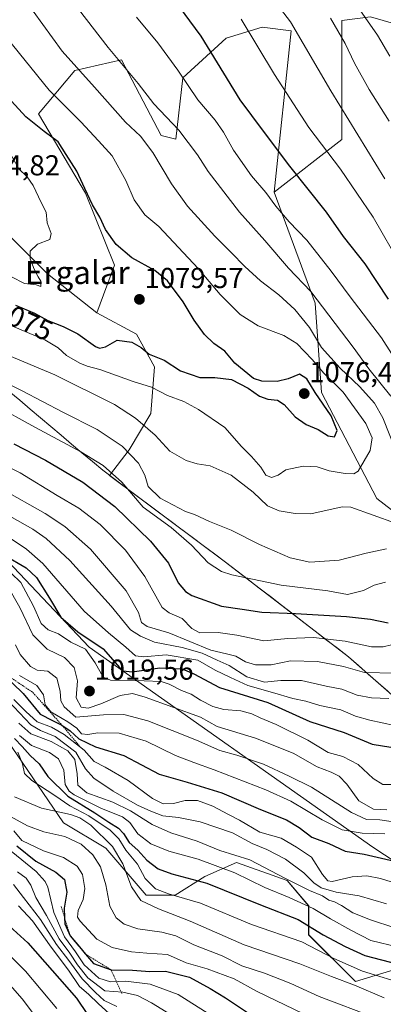
# Model space of a CAD drawing. Units: metres. Extents: x 596889 to 600322, y 4752249 to 4754612.
# Drawn here: x 597131 to 597258, y 4753153 to 4753495 of the extents above; entities that cross this region are included whole.
import ezdxf
from ezdxf.enums import TextEntityAlignment as Align

# ---------------------------------------------------------------- set-up
doc = ezdxf.new("R2010")
doc.units = ezdxf.units.M
doc.header["$MEASUREMENT"] = 0
doc.linetypes.add('TRAZOS', pattern=[0.75, 0.5, -0.25])
for name, color, linetype, lineweight in [('Arbolado forestal CxS', 92, 'Continuous', 0), ('Carátula', 7, 'Continuous', 5), ('Curva de nivel maestra', 36, 'Continuous', 30), ('Curva de nivel normal', 36, 'Continuous', 0), ('Entidad de ámbito territorial', 19, 'Continuous', 0), ('Entidad de ámbito territorial CxS', 92, 'Continuous', 0), ('Escarpado lineal', 39, 'TRAZOS', 0), ('Municipio', 9, 'Continuous', 13), ('Municipio CxS', 142, 'Continuous', 0), ('Pastizal CxS', 92, 'Continuous', 0), ('Punto de cota en terreno', 7, 'Continuous', 0), ('Roquedo CxS', 135, 'Continuous', 0), ('Rótulo de curva de nivel directora', 19, 'Continuous', 0), ('Rótulo de punto de cota en terreno', 19, 'Continuous', 0), ('Texto cartográfico', 19, 'Continuous', 0)]:
    doc.layers.add(name, color=color, linetype=linetype, lineweight=lineweight)
doc.styles.add('Arial', font='txt', dxfattribs={"height": 0.2})

# ---------------------------------------------------------------- blocks, each defined once
blk = doc.blocks.new('*U151')
at = {"layer": 'Arbolado forestal CxS', "color": 92, "linetype": 'Continuous', "lineweight": 0}
blk.add_polyline3d([(597487.5295, 4753127.2759, 1004.5274), (597444.3435, 4753162.4697, 1006.1479), (597428.0975, 4753175.7091, 1005.4705), (597393.3751, 4753208.0759, 1014.8135), (597375.4427, 4753252.1635, 1023.0448), (597330.0683, 4753289.2757, 1035.6845), (597307.1805, 4753292.2587, 1038.4339), (597282.9887, 4753307.1697, 1053.2808), (597255.3921, 4753328.4945, 1065.9892), (597236.1309, 4753365.3783, 1073.9933), (597233.9923, 4753396.5031, 1060.7851), (597219.7301, 4753435.1509, 1054.0651), (597243.1825, 4753453.4397, 1042.6401), (597243.1831, 4753482.2893, 1036.024), (597243.1835, 4753494.8333, 1033.6134), (597253.2185, 4753496.0871, 1029.312), (597261.9993, 4753493.5783, 1026.4671), (597267.0175, 4753499.8501, 1022.363)], dxfattribs=at)
blk = doc.blocks.new('*U154')
at = {"layer": 'Arbolado forestal CxS', "color": 92, "linetype": 'Continuous', "lineweight": 0}
blk.add_polyline3d([(597125.0609, 4753247.0503, 970.8113), (597146.3877, 4753215.6895, 960.9208), (597161.2103, 4753206.8983, 963.3531), (597175.2399, 4753190.5991, 965.5895), (597185.2771, 4753190.5991, 967.7036), (597195.5375, 4753197.0903, 974.294), (597206.6035, 4753201.8903, 980.9772), (597224.1673, 4753195.6171, 982.5953), (597231.6943, 4753186.8359, 978.2431), (597231.6941, 4753176.8001, 970.6628), (597248.0021, 4753160.4919, 964.3498), (597264.3111, 4753165.5099, 971.9227)], dxfattribs=at)
blk = doc.blocks.new('*U227')
at = {"layer": 'Curva de nivel maestra', "color": 36, "linetype": 'Continuous', "lineweight": 30}
blk.add_polyline3d([(597125.05, 4753267.94, 1000), (597132.4, 4753260.74, 1000), (597138.28, 4753253.56, 1000), (597142.58, 4753251.3, 1000), (597145.91, 4753249.69, 1000), (597148.72, 4753247.72, 1000), (597151.83, 4753244.99, 1000), (597157.52, 4753242.12, 1000), (597167.43, 4753239.17, 1000), (597179.74, 4753232.67, 1000), (597189.46, 4753229.86, 1000), (597201.5, 4753226.18, 1000), (597214.96, 4753220.32, 1000), (597223.99, 4753216.76, 1000), (597228.44, 4753214.09, 1000), (597232.82, 4753210.69, 1000), (597238.7, 4753208.58, 1000), (597244.41, 4753205.91, 1000), (597250.94, 4753204.86, 1000), (597264.55, 4753201.75, 1000)], dxfattribs=at)
blk = doc.blocks.new('*U234')
at = {"layer": 'Curva de nivel maestra', "color": 36, "linetype": 'Continuous', "lineweight": 30}
blk.add_polyline3d([(597125.87, 4753308.86, 1025), (597133.43, 4753304.46, 1025), (597137.05, 4753301.08, 1025), (597141.55, 4753293.92, 1025), (597145.56, 4753287.26, 1025), (597151.46, 4753282.16, 1025), (597160.25, 4753276.28, 1025), (597166.08, 4753269.67, 1025), (597167.24, 4753268.57, 1025), (597170.35, 4753268.27, 1025), (597179.89, 4753269.63, 1025), (597187.7, 4753269.31, 1025), (597191.75, 4753267.61, 1025), (597200.7, 4753262.84, 1025), (597217.53, 4753257.59, 1025), (597232.14, 4753251.02, 1025), (597244.02, 4753247.15, 1025), (597253.77, 4753243.15, 1025), (597266.01, 4753241.08, 1025)], dxfattribs=at)
blk = doc.blocks.new('*U237')
at = {"layer": 'Curva de nivel maestra', "color": 36, "linetype": 'Continuous', "lineweight": 30}
for points in [[(597162.97, 4753164.62, 950), (597170.38, 4753164.48, 950), (597176.44, 4753164.04, 950), (597181.9, 4753164.14, 950), (597190.31, 4753162.01, 950), (597197.4, 4753158.1, 950), (597202.8, 4753154.84, 950), (597211.76, 4753148.77, 950)], [(597130.2, 4753207.72, 950), (597136.79, 4753202.44, 950), (597143.75, 4753198.56, 950), (597146.79, 4753195.97, 950), (597147.65, 4753191.65, 950), (597146.63, 4753185.99, 950), (597146.7812, 4753182.8491, 950), (597146.89, 4753180.59, 950), (597148.77, 4753176.47, 950), (597151.95, 4753172.54, 950), (597154.0806, 4753170.0493, 950), (597156.86, 4753166.8, 950), (597162.97, 4753164.62, 950)]]:
    blk.add_polyline3d(points, dxfattribs=at)
blk = doc.blocks.new('5PATER')
at = {"layer": 'Carátula', "linetype": 'Continuous', "lineweight": 5}
h = blk.add_hatch(color=250, dxfattribs=at)
edge = h.paths.add_edge_path()
edge.add_ellipse((0, 0.01), major_axis=(-1.33, -1.34), ratio=0.999422, start_angle=0, end_angle=360)

msp = doc.modelspace()

# ---------------------------------------------------------------- linework, layer by layer
at = {"layer": 'Arbolado forestal CxS', "color": 92, "linetype": 'Continuous', "lineweight": 0}
for points in [[(597267.02, 4753499.85, 1022.36), (597262, 4753493.58, 1026.47), (597253.22, 4753496.09, 1029.31), (597243.18, 4753494.83, 1033.61), (597243.18, 4753482.29, 1036.02), (597243.18, 4753453.44, 1042.64), (597219.73, 4753435.15, 1054.07)], [(597279.66, 4753243.51, 1022.86), (597245.58, 4753273.42, 1040.82), (597202.81, 4753306.37, 1055.39), (597162.38, 4753336.58, 1053.29), (597169.32, 4753345.51, 1059.89), (597176.85, 4753358.06, 1066.62), (597178.1, 4753374.36, 1072.1), (597171.83, 4753385.65, 1075.62), (597158.03, 4753393.18, 1076.61), (597164.14, 4753409.69, 1076.7), (597154.1, 4753434.77, 1074.96), (597137.79, 4753462.37, 1074.01), (597150.34, 4753477.42, 1065.77), (597166.65, 4753481.18, 1059.8), (597180.44, 4753454.84, 1062.56), (597185.46, 4753453.59, 1061.22), (597187.97, 4753474.91, 1054.95), (597203.02, 4753488.71, 1047.77), (597215.57, 4753492.47, 1043.63), (597225.6, 4753491.22, 1040.65), (597219.73, 4753435.15, 1054.07), (597233.99, 4753396.5, 1060.79), (597236.13, 4753365.38, 1073.99), (597255.39, 4753328.49, 1065.99), (597282.99, 4753307.17, 1053.28)], [(597219.73, 4753435.15, 1054.07), (597225.6, 4753491.22, 1040.65), (597215.57, 4753492.47, 1043.63), (597203.02, 4753488.71, 1047.77), (597187.97, 4753474.91, 1054.95), (597185.46, 4753453.59, 1061.22), (597180.44, 4753454.84, 1062.56), (597166.65, 4753481.18, 1059.8), (597150.34, 4753477.42, 1065.77), (597137.79, 4753462.37, 1074.01), (597154.1, 4753434.77, 1074.96), (597164.14, 4753409.69, 1076.7), (597158.03, 4753393.18, 1076.61)], [(597219.73, 4753435.15, 1054.07), (597233.99, 4753396.5, 1060.79), (597236.13, 4753365.38, 1073.99), (597255.39, 4753328.49, 1065.99), (597282.99, 4753307.17, 1053.28), (597307.18, 4753292.26, 1038.43), (597330.07, 4753289.28, 1035.68), (597375.44, 4753252.16, 1023.04), (597393.38, 4753208.08, 1014.81), (597428.1, 4753175.71, 1005.47), (597444.34, 4753162.47, 1006.15)], [(597219.73, 4753435.15, 1054.07), (597233.99, 4753396.5, 1060.79), (597236.13, 4753365.38, 1073.99), (597255.39, 4753328.49, 1065.99), (597282.99, 4753307.17, 1053.28), (597307.18, 4753292.26, 1038.43), (597330.07, 4753289.28, 1035.68), (597375.44, 4753252.16, 1023.04), (597393.38, 4753208.08, 1014.81), (597428.1, 4753175.71, 1005.47), (597444.34, 4753162.47, 1006.15)], [(597158.03, 4753393.18, 1076.61), (597171.83, 4753385.65, 1075.62), (597178.1, 4753374.36, 1072.1), (597176.85, 4753358.06, 1066.62), (597169.32, 4753345.51, 1059.89), (597162.38, 4753336.58, 1053.29), (597202.81, 4753306.37, 1055.39), (597245.58, 4753273.42, 1040.82), (597279.66, 4753243.51, 1022.86), (597302.66, 4753225.4, 1012.73), (597321.91, 4753210.93, 1003.73), (597340.08, 4753201.91, 1000.43), (597361.72, 4753189.63, 997.57), (597412.22, 4753166.57, 999.09), (597428.84, 4753158.92, 1000.95), (597436.72, 4753155.23, 1002.52), (597439.92, 4753158.23, 1003.95), (597444.34, 4753162.47, 1006.15)], [(597264.31, 4753165.51, 971.92), (597248, 4753160.49, 964.35), (597231.69, 4753176.8, 970.66), (597231.69, 4753186.84, 978.24), (597224.17, 4753195.62, 982.6), (597206.6, 4753201.89, 980.98), (597195.54, 4753197.09, 974.29), (597185.28, 4753190.6, 967.7), (597175.24, 4753190.6, 965.59), (597161.21, 4753206.9, 963.35), (597146.39, 4753215.69, 960.92), (597125.06, 4753247.05, 970.81)]]:
    msp.add_polyline3d(points, dxfattribs=at)
at = {"layer": 'Curva de nivel maestra', "color": 36, "linetype": 'Continuous', "lineweight": 30}
for points in [[(597259.4, 4753397.88, 1050), (597251.35, 4753410.16, 1050), (597243.75, 4753419.65, 1050), (597237.86, 4753428.19, 1050), (597225.15, 4753444.18, 1050), (597215.95, 4753456.31, 1050), (597207.88, 4753467.25, 1050), (597194.3, 4753489.34, 1050), (597184.75, 4753502.36, 1050)], [(597129.74, 4753395.74, 1075), (597136.38, 4753393.04, 1075), (597140.96, 4753390.46, 1075), (597146.36, 4753388.42, 1075), (597151.37, 4753385.77, 1075), (597157.61, 4753381.38, 1075), (597159.01, 4753380.78, 1075), (597161.04, 4753381.3, 1075), (597165.07, 4753383.6, 1075), (597170.2, 4753382.88, 1075), (597173.39, 4753381.04, 1075), (597176.2, 4753378.7, 1075), (597181.39, 4753376.65, 1075), (597187.15, 4753372.98, 1075), (597193.88, 4753370.67, 1075), (597199.03, 4753370.63, 1075), (597204.82, 4753369.91, 1075), (597210.68, 4753366.94, 1075), (597214.54, 4753364.15, 1075), (597217.45, 4753363.04, 1075), (597220.84, 4753362.8, 1075), (597223.22, 4753361.24, 1075), (597226.98, 4753357, 1075), (597230.86, 4753354.34, 1075), (597234.97, 4753352.54, 1075), (597238.46, 4753350.35, 1075), (597240.62, 4753350.05, 1075), (597241.55, 4753352.16, 1075), (597239.5, 4753357.32, 1075), (597233.92, 4753365.44, 1075), (597231.1, 4753370.14, 1075), (597228.51, 4753371.81, 1075), (597224.51, 4753370.21, 1075), (597220.68, 4753369.2, 1075), (597215.43, 4753369.4, 1075), (597212.47, 4753370.24, 1075), (597206.07, 4753375.66, 1075), (597202.54, 4753379.78, 1075), (597198.74, 4753382.41, 1075), (597195.43, 4753385.63, 1075), (597191.89, 4753390.58, 1075), (597188.08, 4753396.94, 1075), (597182.56, 4753404.26, 1075), (597178.21, 4753407.83, 1075), (597170.21, 4753412.27, 1075), (597164.81, 4753416.85, 1075), (597161.1, 4753422.08, 1075), (597159.04, 4753426.4, 1075), (597156.56, 4753430.68, 1075), (597153.82, 4753436.42, 1075), (597151.09, 4753442.45, 1075), (597147.32, 4753448.22, 1075), (597144.6, 4753452.64, 1075), (597139.69, 4753456.21, 1075), (597133.29, 4753461.34, 1075), (597128.38, 4753466.79, 1075)], [(597129.19, 4753347.52, 1050), (597140.15, 4753341.84, 1050), (597153.2, 4753334.24, 1050), (597164.34, 4753325.71, 1050), (597176.7, 4753313.65, 1050), (597182.95, 4753306.05, 1050), (597186.27, 4753299.21, 1050), (597188.82, 4753296.14, 1050), (597191.05, 4753294.83, 1050), (597201.43, 4753291.13, 1050), (597208.6, 4753290.02, 1050), (597215.43, 4753289.04, 1050), (597227.11, 4753288.54, 1050), (597244.8, 4753287.5, 1050), (597253.19, 4753286.55, 1050), (597259.35, 4753285.32, 1050)], [(596906.72, 4753302.82, 925), (596932.1, 4753284.14, 925), (596955.58, 4753264.57, 925), (596970.26, 4753252.12, 925), (596984.51, 4753242.5, 925), (596989.8, 4753239.83, 925), (596995.07, 4753240.4, 925), (597009.94, 4753243.46, 925), (597017.5, 4753244.09, 925), (597026.44, 4753242.44, 925), (597041.18, 4753237.79, 925), (597056.42, 4753231.37, 925), (597062.57, 4753228.25, 925), (597067.74, 4753225.42, 925), (597077.15, 4753218.82, 925), (597087.42, 4753213.12, 925), (597094.51, 4753208.54, 925), (597106.08, 4753200.89, 925), (597114.13, 4753193.72, 925), (597121.2, 4753185.57, 925), (597134.06, 4753173.94, 925), (597151.01, 4753154.76, 925), (597158.86, 4753143.07, 925)], [(597129.35, 4753245.03, 975), (597132.05, 4753242.26, 975), (597134.89, 4753239.15, 975), (597138.01, 4753236.2, 975), (597141.05, 4753231.84, 975), (597147.91, 4753225.06, 975), (597157.37, 4753219.16, 975), (597162.22, 4753215.94, 975), (597165.6, 4753213.88, 975), (597167.34, 4753212.02, 975), (597169.24, 4753208.89, 975), (597172.34, 4753206.18, 975), (597175.37, 4753202.77, 975), (597179.32, 4753199.69, 975), (597184.06, 4753198.02, 975), (597196.33, 4753194.74, 975), (597214.93, 4753187.23, 975), (597228.06, 4753182.08, 975), (597236.78, 4753176.77, 975), (597244.4, 4753172.75, 975), (597251.23, 4753169.6, 975), (597262.81, 4753166.56, 975)]]:
    msp.add_polyline3d(points, dxfattribs=at)
at = {"layer": 'Curva de nivel normal', "color": 36, "linetype": 'Continuous', "lineweight": 0}
for points in [[(597260.26, 4753364.1, 1060), (597252.56, 4753373.69, 1060), (597247.17, 4753381.13, 1060), (597232.44, 4753400.54, 1060), (597224.7, 4753408.7, 1060), (597216.41, 4753418.31, 1060), (597207.61, 4753428.17, 1060), (597196.69, 4753442.28, 1060), (597193.06, 4753448.11, 1060), (597186.51, 4753456.61, 1060), (597177.86, 4753465.82, 1060), (597172.35, 4753472.89, 1060), (597162.02, 4753485.41, 1060), (597138.6, 4753515.81, 1060)], [(597258.21, 4753439.78, 1040), (597239.44, 4753470.3, 1040), (597225.4, 4753494.3, 1040), (597209.66, 4753515.03, 1040)], [(597262.11, 4753344.9, 1065), (597257.44, 4753356.65, 1065), (597254.61, 4753361.66, 1065), (597249.5, 4753367.41, 1065), (597242.7, 4753373.89, 1065), (597236.2, 4753381.11, 1065), (597231.98, 4753388.02, 1065), (597226.93, 4753394.3, 1065), (597221.36, 4753399.39, 1065), (597214.9, 4753404.27, 1065), (597209.52, 4753409.22, 1065), (597204.8, 4753414.17, 1065), (597199.07, 4753419.77, 1065), (597189.56, 4753430.26, 1065), (597183.97, 4753437.97, 1065), (597177.51, 4753448.87, 1065), (597173.16, 4753454.53, 1065), (597168.05, 4753459.42, 1065), (597157.26, 4753471.63, 1065), (597146.02, 4753484.12, 1065), (597132.56, 4753502.86, 1065)], [(596992.28, 4753501.26, 1080), (596998.52, 4753493.98, 1080), (597009.52, 4753485.67, 1080), (597021.24, 4753478.97, 1080), (597044.4, 4753467.08, 1080), (597056.13, 4753459.1, 1080), (597062.22, 4753454.72, 1080), (597069.38, 4753448.26, 1080), (597080.59, 4753434.37, 1080), (597090.19, 4753420.94, 1080), (597095.98, 4753415.17, 1080), (597103.21, 4753412.48, 1080), (597112.87, 4753410.47, 1080), (597122.1, 4753408.04, 1080), (597128.41, 4753405.61, 1080), (597132.86, 4753403.35, 1080), (597136.89, 4753402.83, 1080), (597138.54, 4753402.29, 1080)], [(597259.92, 4753482.4, 1030), (597255.6, 4753489.75, 1030), (597247.06, 4753502.1, 1030)], [(597138.54, 4753402.29, 1080), (597138.61, 4753404.11, 1080), (597137.64, 4753405.66, 1080), (597136.28, 4753408.32, 1080), (597134.86, 4753411.94, 1080), (597134.84, 4753414.56, 1080), (597137.35, 4753417.01, 1080), (597141.69, 4753418.58, 1080), (597142.12, 4753420.77, 1080), (597140.76, 4753424.44, 1080), (597140.4, 4753428.12, 1080), (597138.62, 4753431.49, 1080), (597135.93, 4753437.45, 1080), (597133.8, 4753440.46, 1080), (597130.89, 4753443.19, 1080), (597127.41, 4753449.43, 1080), (597120.98, 4753459.09, 1080), (597115.02, 4753465.72, 1080), (597108.69, 4753473.06, 1080), (597104.68, 4753479.05, 1080), (597100.52, 4753486.99, 1080), (597093.5, 4753498.21, 1080)], [(597265.84, 4753370.69, 1055), (597257.03, 4753384.48, 1055), (597246.07, 4753398.64, 1055), (597239.54, 4753407.65, 1055), (597231.03, 4753418.42, 1055), (597224.9, 4753424.75, 1055), (597220.26, 4753430.2, 1055), (597216.79, 4753434.97, 1055), (597211.77, 4753440.8, 1055), (597205.51, 4753449.68, 1055), (597202.12, 4753455.96, 1055), (597199.13, 4753460.2, 1055), (597193.14, 4753467.2, 1055), (597186.2, 4753477.49, 1055), (597179.29, 4753486.99, 1055), (597171.82, 4753495.96, 1055)], [(597259.67, 4753459.78, 1035), (597252.77, 4753470.86, 1035), (597247.59, 4753479.96, 1035), (597244.44, 4753486.8, 1035), (597239.24, 4753495.61, 1035)], [(597263.92, 4753409.27, 1045), (597254.15, 4753426.44, 1045), (597242.74, 4753443.05, 1045), (597231.78, 4753457.6, 1045), (597219.84, 4753475.98, 1045), (597208.17, 4753495.24, 1045)], [(597218.81, 4753335.83, 1070), (597221.03, 4753336.66, 1070), (597223.75, 4753338.52, 1070), (597229.83, 4753339.79, 1070), (597234.61, 4753339.54, 1070), (597238.79, 4753338.2, 1070), (597244.34, 4753337.29, 1070), (597247.45, 4753337.12, 1070), (597248.94, 4753338.05, 1070), (597253.07, 4753345.26, 1070), (597253.8, 4753349.64, 1070), (597251.55, 4753354.58, 1070), (597243.71, 4753365.48, 1070), (597237, 4753372.19, 1070), (597232.89, 4753376.92, 1070), (597227.55, 4753382.43, 1070), (597223.1, 4753385.26, 1070), (597214.11, 4753388.56, 1070), (597207.82, 4753392.52, 1070), (597200.91, 4753399.45, 1070), (597193.21, 4753408.59, 1070), (597179.57, 4753423.21, 1070), (597174.76, 4753427.23, 1070), (597171.04, 4753432.44, 1070), (597168.08, 4753439.11, 1070), (597163.33, 4753447.7, 1070), (597158.61, 4753452.98, 1070), (597152.5, 4753459.54, 1070), (597141.5, 4753470.56, 1070), (597126.7, 4753488.74, 1070)], [(597127.87, 4753388.84, 1070), (597140, 4753383.79, 1070), (597144.56, 4753380.93, 1070), (597147.51, 4753378.33, 1070), (597152.09, 4753375.61, 1070), (597154.71, 4753374.54, 1070), (597159.04, 4753373.41, 1070), (597170.65, 4753369.24, 1070), (597177, 4753367.24, 1070), (597182.55, 4753364.43, 1070), (597188.24, 4753362.25, 1070), (597193.42, 4753359.54, 1070), (597202.5, 4753353.22, 1070), (597208.38, 4753346.69, 1070), (597211.85, 4753343.12, 1070), (597215.02, 4753339.39, 1070), (597216.83, 4753336.71, 1070), (597218.81, 4753335.83, 1070)], [(597123.17, 4753380.03, 1065), (597143.45, 4753371.61, 1065), (597164.2, 4753361.23, 1065), (597171.51, 4753356.5, 1065), (597178.35, 4753350.55, 1065), (597183.4, 4753345.06, 1065), (597189.05, 4753341.75, 1065), (597192.9, 4753340.6, 1065), (597197.46, 4753339.95, 1065), (597204.8, 4753336.62, 1065), (597212.42, 4753330.71, 1065), (597217.36, 4753325.96, 1065), (597221.38, 4753324.2, 1065), (597227, 4753323.32, 1065), (597232.42, 4753323.22, 1065), (597243.37, 4753325.7, 1065), (597246.38, 4753325.54, 1065), (597261.91, 4753319.96, 1065)], [(597118, 4753373.03, 1060), (597132.02, 4753366.05, 1060), (597146.23, 4753358.6, 1060), (597158.18, 4753352.55, 1060), (597166.83, 4753346.79, 1060), (597172.48, 4753340.89, 1060), (597174.68, 4753336.64, 1060), (597175.83, 4753332.73, 1060), (597180, 4753328.67, 1060), (597188.9, 4753324.03, 1060), (597192.04, 4753322.98, 1060), (597197.23, 4753320.6, 1060), (597204.75, 4753317.55, 1060), (597214.61, 4753312.51, 1060), (597225.3, 4753307.9, 1060), (597232.07, 4753306.39, 1060)], [(597122.08, 4753361.28, 1055), (597136.45, 4753353.32, 1055), (597152.47, 4753344.83, 1055), (597160.28, 4753340.08, 1055), (597166.71, 4753334.23, 1055), (597174.09, 4753325.52, 1055), (597183.87, 4753318.44, 1055), (597190.91, 4753312.28, 1055), (597196.78, 4753306.13, 1055), (597201.41, 4753303.21, 1055), (597205.01, 4753301.96, 1055), (597222.14, 4753298.44, 1055), (597238.37, 4753296.4, 1055), (597245.25, 4753295.2, 1055), (597250.8, 4753296.5, 1055), (597254.5, 4753298.42, 1055), (597258.43, 4753299.4, 1055)], [(597105.9, 4753350.25, 1045), (597131.36, 4753337.46, 1045), (597144.24, 4753329.64, 1045), (597151.72, 4753325.18, 1045), (597159.2, 4753319.46, 1045), (597167.96, 4753310.63, 1045), (597174.68, 4753301.47, 1045), (597180.7, 4753290.62, 1045), (597183.14, 4753288.73, 1045), (597187.71, 4753286.83, 1045), (597191.01, 4753283.38, 1045), (597193.81, 4753281.83, 1045), (597200.24, 4753281.98, 1045), (597206.7, 4753281.03, 1045), (597216.05, 4753279.08, 1045), (597224.44, 4753279.82, 1045), (597233.34, 4753280.2, 1045), (597244.42, 4753278.88, 1045), (597253.49, 4753276.96, 1045), (597257.56, 4753276.98, 1045), (597263.44, 4753278.32, 1045)], [(597109.6, 4753340.48, 1040), (597140.03, 4753323.28, 1040), (597146.92, 4753318.75, 1040), (597155.85, 4753310.95, 1040), (597168.19, 4753296.48, 1040), (597172.5, 4753288.93, 1040), (597173.51, 4753285.46, 1040), (597175.51, 4753283.98, 1040), (597183.05, 4753281.8, 1040), (597197.69, 4753275.84, 1040), (597203.11, 4753274.48, 1040), (597206.34, 4753273.71, 1040), (597209.68, 4753271.73, 1040), (597213.22, 4753270.68, 1040), (597218.69, 4753270.74, 1040), (597225.42, 4753272.05, 1040), (597234.72, 4753271.8, 1040), (597243.82, 4753270.12, 1040), (597251.09, 4753267.97, 1040), (597261.64, 4753267.74, 1040)], [(597117.79, 4753327.96, 1035), (597135.77, 4753317.83, 1035), (597140.37, 4753314.64, 1035), (597148.66, 4753307.02, 1035), (597163.02, 4753291.06, 1035), (597169.78, 4753282.81, 1035), (597173.24, 4753280.61, 1035), (597178.12, 4753278.54, 1035), (597187.74, 4753276.73, 1035), (597194.65, 4753274.78, 1035), (597199.83, 4753272.29, 1035), (597204.04, 4753270.4, 1035), (597210.2, 4753266.57, 1035), (597216.32, 4753264.68, 1035), (597221.99, 4753265.25, 1035), (597229.23, 4753265.21, 1035), (597237.78, 4753263.23, 1035), (597243.21, 4753262.19, 1035), (597248.54, 4753260.16, 1035), (597253.57, 4753259.16, 1035), (597259.62, 4753258.99, 1035)], [(597122.8, 4753318.16, 1030), (597133.57, 4753310.89, 1030), (597139.24, 4753305.94, 1030), (597153.64, 4753289.34, 1030), (597162.08, 4753281.78, 1030), (597168.16, 4753276.86, 1030), (597171.46, 4753273.83, 1030), (597174.4, 4753273.44, 1030), (597182.14, 4753274.2, 1030), (597193.16, 4753272.32, 1030), (597199.14, 4753268.87, 1030), (597204.54, 4753266.24, 1030), (597210.48, 4753263.51, 1030), (597219.06, 4753261.1, 1030), (597226.2, 4753258.93, 1030), (597230.74, 4753258.1, 1030), (597235.56, 4753256.55, 1030), (597242.89, 4753255.02, 1030), (597248.01, 4753252.82, 1030), (597252.96, 4753251.44, 1030), (597261.5, 4753249.54, 1030)], [(597232.07, 4753306.39, 1060), (597242.32, 4753307.09, 1060), (597251.71, 4753309.58, 1060), (597258.78, 4753311.03, 1060)], [(597128.3, 4753302.52, 1020), (597131.57, 4753299.34, 1020), (597136.04, 4753291.12, 1020), (597138.72, 4753285.01, 1020), (597141.07, 4753282.85, 1020), (597144.73, 4753281.48, 1020), (597149.02, 4753278.63, 1020), (597154.14, 4753276.08, 1020), (597157.48, 4753271.34, 1020), (597160.24, 4753266.38, 1020), (597162.74, 4753265.37, 1020), (597174.45, 4753265.14, 1020), (597180.41, 4753264.94, 1020), (597183.23, 4753263.99, 1020), (597187.42, 4753261.78, 1020), (597190.88, 4753260.43, 1020), (597194.06, 4753258.4, 1020), (597198.34, 4753256.22, 1020), (597202.17, 4753255.17, 1020), (597208.08, 4753254.64, 1020), (597211.95, 4753253.7, 1020), (597214.8, 4753252.23, 1020), (597220.36, 4753249.93, 1020), (597231.41, 4753244.5, 1020), (597238.52, 4753240.16, 1020), (597243.53, 4753238.76, 1020), (597248.86, 4753236, 1020), (597254.15, 4753231.12, 1020), (597257.44, 4753229.11, 1020), (597262.02, 4753229.06, 1020)], [(597127.02, 4753298.13, 1015), (597131.23, 4753290.6, 1015), (597135.75, 4753281.12, 1015), (597140.8, 4753276.16, 1015), (597146.82, 4753273.19, 1015), (597150.11, 4753269.81, 1015), (597151.34, 4753265.14, 1015), (597150.84, 4753259.16, 1015), (597152.63, 4753256.01, 1015), (597155.07, 4753255.64, 1015), (597159.43, 4753257.14, 1015), (597166.17, 4753260, 1015), (597170.42, 4753260.77, 1015), (597174.86, 4753259.39, 1015), (597194.08, 4753252.44, 1015), (597199.9, 4753249.28, 1015), (597213.15, 4753245.13, 1015), (597226.27, 4753239.98, 1015), (597234.64, 4753235.23, 1015), (597239.47, 4753233.4, 1015), (597242.28, 4753231.92, 1015), (597245.02, 4753229.14, 1015), (597249.13, 4753223.43, 1015), (597254.22, 4753220.5, 1015), (597258.89, 4753220.26, 1015)], [(597144.07, 4753151.15, 920), (597133.26, 4753164.1, 920), (597124.06, 4753173.2, 920), (597115.69, 4753180.86, 920), (597105.94, 4753191.54, 920), (597097.09, 4753198.72, 920), (597091.61, 4753202.09, 920), (597083.62, 4753207.25, 920), (597077.95, 4753210, 920), (597071.71, 4753213.69, 920), (597061.09, 4753220.54, 920), (597034.34, 4753233.72, 920), (597025.92, 4753237.28, 920), (597019.32, 4753238.74, 920), (597011.3, 4753237.47, 920), (597000.02, 4753232.67, 920), (596992.93, 4753230.16, 920), (596988.17, 4753229.81, 920), (596981.94, 4753233.11, 920), (596965.09, 4753246.57, 920), (596946.5, 4753262.9, 920), (596927.36, 4753278.49, 920), (596907.32, 4753293.35, 920), (596906.85, 4753293.71, 920)], [(597129.76, 4753277.66, 1010), (597131.34, 4753274.23, 1010), (597134.99, 4753270.12, 1010), (597137.31, 4753268.89, 1010), (597141.05, 4753268.47, 1010), (597144.14, 4753266, 1010), (597145.3, 4753261.54, 1010), (597145.55, 4753258.17, 1010), (597146.62, 4753256.09, 1010), (597150.74, 4753252.5, 1010), (597160.35, 4753253.32, 1010), (597167.47, 4753253.42, 1010), (597175.75, 4753251.26, 1010), (597192.73, 4753244.47, 1010), (597200.76, 4753240.84, 1010), (597206.73, 4753239.21, 1010), (597216.02, 4753236.12, 1010), (597224.87, 4753232, 1010), (597232.73, 4753228.1, 1010), (597246.59, 4753219.29, 1010), (597251.77, 4753216.9, 1010), (597256.38, 4753216.8, 1010), (597260.41, 4753216.16, 1010)], [(597131.13, 4753266.96, 1005), (597137.12, 4753263.5, 1005), (597139.52, 4753260.29, 1005), (597140.06, 4753256.83, 1005), (597141.99, 4753254.34, 1005), (597147.99, 4753250.89, 1005), (597151.02, 4753248.67, 1005), (597152.74, 4753246.73, 1005), (597154.85, 4753246.41, 1005), (597158.42, 4753247.09, 1005), (597165.85, 4753246.93, 1005), (597175.2, 4753244.09, 1005), (597185.39, 4753239.14, 1005), (597191.72, 4753236.76, 1005), (597198.84, 4753234.2, 1005), (597216.74, 4753227.21, 1005), (597225.47, 4753223.29, 1005), (597236.41, 4753216.79, 1005), (597243.3, 4753213.24, 1005), (597250.33, 4753212.13, 1005), (597258.22, 4753211.88, 1005)], [(597127.15, 4753258.16, 990), (597135.13, 4753249.83, 990), (597138.44, 4753247.81, 990), (597143.58, 4753245.75, 990), (597150.77, 4753240.35, 990), (597154.04, 4753234.54, 990), (597156.94, 4753231.3, 990), (597163.69, 4753226.73, 990), (597172.21, 4753221.84, 990), (597176.84, 4753219.78, 990), (597180.98, 4753218.12, 990), (597186.39, 4753217.64, 990), (597194.02, 4753216.05, 990), (597205.18, 4753212.22, 990), (597212.09, 4753208.53, 990), (597217.16, 4753206.47, 990), (597223.67, 4753203.04, 990), (597230.04, 4753198.29, 990), (597233.45, 4753194.83, 990), (597236.06, 4753193.11, 990), (597241.26, 4753191.59, 990), (597249.29, 4753190.35, 990), (597258.73, 4753187.58, 990)], [(597129.16, 4753258.67, 995), (597133.35, 4753254.45, 995), (597137.26, 4753250.9, 995), (597142.24, 4753249, 995), (597146.71, 4753246.51, 995), (597153.67, 4753241.04, 995), (597157.07, 4753237.11, 995), (597160.93, 4753235.05, 995), (597168.95, 4753230.44, 995), (597177.41, 4753224.15, 995), (597181.05, 4753222.33, 995), (597184.65, 4753222.51, 995), (597188.72, 4753223.46, 995), (597192.98, 4753223.44, 995), (597198.32, 4753221.58, 995), (597203.79, 4753218.67, 995), (597207.69, 4753216.63, 995), (597214.74, 4753212.53, 995), (597222.16, 4753210.34, 995), (597227.47, 4753207.24, 995), (597232.68, 4753203.77, 995), (597236.45, 4753197.71, 995), (597238.41, 4753195.51, 995), (597239.9, 4753195.32, 995), (597246.86, 4753196.89, 995), (597251.87, 4753197.24, 995), (597256.68, 4753196.4, 995), (597262.2, 4753194.57, 995)], [(597130.9, 4753250.41, 985), (597135.11, 4753246.74, 985), (597142.2, 4753243.99, 985), (597148, 4753240.74, 985), (597150.35, 4753237.77, 985), (597151.2, 4753232.77, 985), (597151.4, 4753228.78, 985), (597154.54, 4753226.19, 985), (597163.58, 4753222.95, 985), (597169.77, 4753219.93, 985), (597177.27, 4753215.14, 985), (597183.78, 4753212.28, 985), (597192.96, 4753209.33, 985), (597200.84, 4753206.11, 985), (597211.22, 4753202.85, 985), (597223.38, 4753196.52, 985), (597231.99, 4753192.19, 985), (597236.45, 4753190.37, 985), (597238.74, 4753188.86, 985), (597240.71, 4753188.24, 985), (597243.07, 4753186.98, 985), (597247.01, 4753184.43, 985), (597253.14, 4753181.94, 985), (597261.67, 4753179.23, 985)], [(597131.12, 4753246.16, 980), (597135.31, 4753242.68, 980), (597141.52, 4753240.22, 980), (597144.72, 4753238.04, 980), (597146.54, 4753234.1, 980), (597147.06, 4753229.04, 980), (597148.39, 4753226.74, 980), (597150.15, 4753225.51, 980), (597159.65, 4753220.69, 980), (597166.91, 4753217.86, 980), (597169.48, 4753215.84, 980), (597172.26, 4753211.85, 980), (597176.84, 4753208.43, 980), (597183.02, 4753205.88, 980), (597193.31, 4753203.09, 980), (597206.07, 4753198.28, 980), (597216.41, 4753193.26, 980), (597224.96, 4753189.8, 980), (597233.27, 4753185.92, 980), (597239.29, 4753182.38, 980), (597246.32, 4753178.45, 980), (597253.33, 4753174.77, 980), (597262.97, 4753172.43, 980)], [(597130.6, 4753240.3, 970), (597132.24, 4753236.26, 970), (597132.93, 4753232.88, 970), (597135.4, 4753230.42, 970), (597143.45, 4753225.21, 970), (597148.66, 4753221.7, 970), (597155.29, 4753218.13, 970), (597162.68, 4753213.14, 970), (597165.72, 4753210.11, 970), (597168.15, 4753206.26, 970), (597172.16, 4753201.32, 970), (597174.82, 4753196.33, 970), (597178.47, 4753192.79, 970), (597182.91, 4753191.01, 970), (597194.06, 4753187.74, 970), (597211.87, 4753180.32, 970), (597229.34, 4753174.32, 970), (597240.4, 4753168.56, 970), (597250.45, 4753164.1, 970), (597266.25, 4753159.31, 970)], [(597129.46, 4753224.83, 965), (597138.74, 4753220.78, 965), (597148.86, 4753218.59, 965), (597152.1, 4753217.47, 965), (597155.93, 4753214.96, 965), (597163.44, 4753207.46, 965), (597167.04, 4753201.44, 965), (597170.1, 4753193.45, 965), (597173.36, 4753188.72, 965), (597179.42, 4753185.76, 965), (597190.44, 4753181.55, 965), (597209.22, 4753173.3, 965), (597228.66, 4753166.69, 965), (597239.67, 4753162.26, 965), (597247.61, 4753159.21, 965), (597257.97, 4753154.9, 965)], [(597126.7, 4753218.66, 960), (597133.94, 4753214.66, 960), (597139.65, 4753212.6, 960), (597146.93, 4753210.96, 960), (597152.61, 4753208.28, 960), (597156.65, 4753204.55, 960), (597159.26, 4753200.48, 960), (597161.18, 4753194.12, 960), (597162.51, 4753186.77, 960), (597164.75, 4753182.69, 960), (597167.52, 4753180.5, 960), (597172.28, 4753178.88, 960), (597180.68, 4753177.72, 960), (597185.52, 4753176.39, 960), (597191.8, 4753173.3, 960), (597201.61, 4753169.43, 960), (597208.44, 4753165.96, 960), (597216.34, 4753163.38, 960), (597225.5, 4753159.86, 960), (597235.3, 4753155.33, 960), (597254.95, 4753147.9, 960)], [(597129.13, 4753212.98, 955), (597132.01, 4753209.54, 955), (597139.44, 4753205.95, 955), (597146.41, 4753203.7, 955), (597151.14, 4753200.71, 955), (597153.09, 4753197.77, 955), (597153.88, 4753192.91, 955), (597153.24, 4753189.04, 955), (597151.5, 4753185.19, 955), (597151.35, 4753182.97, 955), (597152.2, 4753181.47, 955), (597158.07, 4753175.26, 955), (597163.34, 4753172.37, 955), (597170.06, 4753170.85, 955), (597175.46, 4753170.35, 955), (597182.63, 4753169.96, 955), (597189.04, 4753167.08, 955), (597196.44, 4753164.96, 955), (597205.79, 4753161.46, 955), (597213.84, 4753157.03, 955), (597229.9, 4753149.27, 955)], [(597128.19, 4753205.84, 945), (597136.92, 4753198.84, 945), (597140.12, 4753195.37, 945), (597140.95, 4753193.37, 945), (597143.1, 4753184.56, 945), (597146.78, 4753176.13, 945), (597150.63, 4753170.83, 945), (597153.6, 4753166.3, 945), (597158.71, 4753161.74, 945), (597162.78, 4753160.48, 945), (597168.09, 4753160.68, 945), (597176.61, 4753159.56, 945), (597186.36, 4753155.96, 945), (597198.92, 4753147.98, 945)], [(597130.47, 4753198.68, 940), (597133.49, 4753196.48, 940), (597135.09, 4753194.04, 940), (597136.83, 4753189.8, 940), (597140.56, 4753183.54, 940), (597144.98, 4753175.4, 940), (597148.7, 4753170.44, 940), (597151.26, 4753166.37, 940), (597154.86, 4753161.81, 940), (597160.76, 4753157.34, 940), (597167.11, 4753156.78, 940), (597172.21, 4753155.64, 940), (597177.09, 4753153.13, 940), (597201.4, 4753138.13, 940)], [(597129.07, 4753194.27, 935), (597132.52, 4753189.77, 935), (597138.46, 4753182.08, 935), (597143.96, 4753173.43, 935), (597148.32, 4753167.86, 935), (597152.88, 4753161.46, 935), (597157.51, 4753156.76, 935), (597160.55, 4753153.92, 935), (597164.96, 4753151.88, 935)], [(597130.84, 4753186.81, 930), (597135.65, 4753181.68, 930), (597142.1, 4753172.46, 930), (597148.14, 4753164.51, 930), (597152.06, 4753158.76, 930), (597155.15, 4753156.18, 930), (597158.59, 4753152.81, 930), (597172.16, 4753140.51, 930)], [(597122.66, 4753165.03, 915), (597132.09, 4753154.46, 915), (597145.27, 4753136.97, 915)]]:
    msp.add_polyline3d(points, dxfattribs=at)
at = {"layer": 'Entidad de ámbito territorial', "color": 19, "linetype": 'Continuous', "lineweight": 0}
msp.add_polyline3d([(597127.6, 4753365.76, 1058.36), (597131.21, 4753362.71, 1057.68), (597134.82, 4753359.66, 1057.32), (597138.43, 4753356.62, 1056.85), (597142.04, 4753353.57, 1056.26), (597145.65, 4753350.53, 1055.82), (597149.25, 4753347.48, 1055.1), (597152.86, 4753344.44, 1054.42), (597156.47, 4753341.39, 1053.91), (597160.08, 4753338.35, 1053.69), (597163.97, 4753335.45, 1053.77), (597167.85, 4753332.54, 1054.26), (597171.74, 4753329.64, 1055.24), (597175.63, 4753326.73, 1056.21), (597179.51, 4753323.83, 1056.26), (597183.4, 4753320.92, 1055.9), (597187.28, 4753318.02, 1055.84), (597191.17, 4753315.11, 1055.85), (597195.06, 4753312.21, 1055.95), (597198.94, 4753309.3, 1056.03), (597202.83, 4753306.4, 1055.94), (597206.72, 4753303.4, 1055.6), (597210.61, 4753300.41, 1054.58), (597214.49, 4753297.41, 1053.58), (597218.38, 4753294.42, 1052.45), (597222.27, 4753291.42, 1051.02), (597226.16, 4753288.43, 1049.56), (597230.05, 4753285.43, 1048.03), (597233.94, 4753282.44, 1046.27), (597237.82, 4753279.44, 1044.53), (597241.71, 4753276.45, 1042.86), (597245.6, 4753273.45, 1041.47), (597249.01, 4753270.46, 1040.56), (597252.42, 4753267.47, 1039.41), (597255.82, 4753264.48, 1037.68), (597259.23, 4753261.49, 1035.91)], dxfattribs=at)
at = {"layer": 'Entidad de ámbito territorial CxS', "color": 92, "linetype": 'Continuous', "lineweight": 0}
msp.add_polyline3d([(597259.23, 4753261.49, 1035.91), (597255.82, 4753264.48, 1037.68), (597252.42, 4753267.47, 1039.41), (597249.01, 4753270.46, 1040.56), (597245.6, 4753273.45, 1041.47), (597241.71, 4753276.45, 1042.86), (597237.82, 4753279.44, 1044.53), (597233.94, 4753282.44, 1046.27), (597230.05, 4753285.43, 1048.03), (597226.16, 4753288.43, 1049.56), (597222.27, 4753291.42, 1051.02), (597218.38, 4753294.42, 1052.45), (597214.49, 4753297.41, 1053.58), (597210.61, 4753300.41, 1054.58), (597206.72, 4753303.4, 1055.6), (597202.83, 4753306.4, 1055.94), (597198.94, 4753309.3, 1056.03), (597195.06, 4753312.21, 1055.95), (597191.17, 4753315.11, 1055.85), (597187.28, 4753318.02, 1055.84), (597183.4, 4753320.92, 1055.9), (597179.51, 4753323.83, 1056.26), (597175.63, 4753326.73, 1056.21), (597171.74, 4753329.64, 1055.24), (597167.85, 4753332.54, 1054.26), (597163.97, 4753335.45, 1053.77), (597160.08, 4753338.35, 1053.69), (597156.47, 4753341.39, 1053.91), (597152.86, 4753344.44, 1054.42), (597149.25, 4753347.48, 1055.1), (597145.65, 4753350.53, 1055.82), (597142.04, 4753353.57, 1056.26), (597138.43, 4753356.62, 1056.85), (597134.82, 4753359.66, 1057.32), (597131.21, 4753362.71, 1057.68), (597127.6, 4753365.76, 1058.36)], dxfattribs=at)
at = {"layer": 'Escarpado lineal', "color": 39, "linetype": 'TRAZOS', "lineweight": 0}
for points in [[(597049.02, 4753311.03, 1001.37), (597057.14, 4753294.48, 992.06), (597070.19, 4753281.92, 986.56), (597080.62, 4753277.99, 984.73), (597092.72, 4753276.51, 984.23), (597116.49, 4753273.98, 999.18), (597135.78, 4753261.09, 1001.56), (597145.91, 4753249.69, 998.87), (597152.21, 4753242.23, 994.83)], [(597145.59, 4753186.67, 947.37), (597148.77, 4753176.47, 950.45), (597154.08, 4753170.05, 952.94), (597162.97, 4753164.62, 949.77), (597166.76, 4753156.24, 938.81)]]:
    msp.add_polyline3d(points, dxfattribs=at)
at = {"layer": 'Municipio', "color": 9, "linetype": 'Continuous', "lineweight": 13}
msp.add_polyline3d([(597127.6, 4753365.76, 1058.36), (597131.21, 4753362.71, 1057.68), (597134.82, 4753359.66, 1057.32), (597138.43, 4753356.62, 1056.85), (597142.04, 4753353.57, 1056.26), (597145.65, 4753350.53, 1055.82), (597149.25, 4753347.48, 1055.1), (597152.86, 4753344.44, 1054.42), (597156.47, 4753341.39, 1053.91), (597160.08, 4753338.35, 1053.69), (597163.97, 4753335.45, 1053.77), (597167.85, 4753332.54, 1054.26), (597171.74, 4753329.64, 1055.24), (597175.63, 4753326.73, 1056.21), (597179.51, 4753323.83, 1056.26), (597183.4, 4753320.92, 1055.9), (597187.28, 4753318.02, 1055.84), (597191.17, 4753315.11, 1055.85), (597195.06, 4753312.21, 1055.95), (597198.94, 4753309.3, 1056.03), (597202.83, 4753306.4, 1055.94), (597206.72, 4753303.4, 1055.6), (597210.61, 4753300.41, 1054.58), (597214.49, 4753297.41, 1053.58), (597218.38, 4753294.42, 1052.45), (597222.27, 4753291.42, 1051.02), (597226.16, 4753288.43, 1049.56), (597230.05, 4753285.43, 1048.03), (597233.94, 4753282.44, 1046.27), (597237.82, 4753279.44, 1044.53), (597241.71, 4753276.45, 1042.86), (597245.6, 4753273.45, 1041.47), (597249.01, 4753270.46, 1040.56), (597252.42, 4753267.47, 1039.41), (597255.82, 4753264.48, 1037.68), (597259.23, 4753261.49, 1035.91)], dxfattribs=at)
msp.add_polyline3d([(597127.6, 4753365.76, 1058.36), (597131.21, 4753362.71, 1057.68), (597134.82, 4753359.66, 1057.32), (597138.43, 4753356.62, 1056.85), (597142.04, 4753353.57, 1056.26), (597145.65, 4753350.53, 1055.82), (597149.25, 4753347.48, 1055.1), (597152.86, 4753344.44, 1054.42), (597156.47, 4753341.39, 1053.91), (597160.08, 4753338.35, 1053.69), (597163.97, 4753335.45, 1053.77), (597167.85, 4753332.54, 1054.26), (597171.74, 4753329.64, 1055.24), (597175.63, 4753326.73, 1056.21), (597179.51, 4753323.83, 1056.26), (597183.4, 4753320.92, 1055.9), (597187.28, 4753318.02, 1055.84), (597191.17, 4753315.11, 1055.85), (597195.06, 4753312.21, 1055.95), (597198.94, 4753309.3, 1056.03), (597202.83, 4753306.4, 1055.94), (597206.72, 4753303.4, 1055.6), (597210.61, 4753300.41, 1054.58), (597214.49, 4753297.41, 1053.58), (597218.38, 4753294.42, 1052.45), (597222.27, 4753291.42, 1051.02), (597226.16, 4753288.43, 1049.56), (597230.05, 4753285.43, 1048.03), (597233.94, 4753282.44, 1046.27), (597237.82, 4753279.44, 1044.53), (597241.71, 4753276.45, 1042.86), (597245.6, 4753273.45, 1041.47), (597249.01, 4753270.46, 1040.56), (597252.42, 4753267.47, 1039.41), (597255.82, 4753264.48, 1037.68), (597259.23, 4753261.49, 1035.91)], dxfattribs=at)
at = {"layer": 'Municipio CxS', "color": 142, "linetype": 'Continuous', "lineweight": 0}
for points in [[(597127.6, 4753365.76, 1058.36), (597131.21, 4753362.71, 1057.68), (597134.82, 4753359.66, 1057.32), (597138.43, 4753356.62, 1056.85), (597142.04, 4753353.57, 1056.26), (597145.65, 4753350.53, 1055.82), (597149.25, 4753347.48, 1055.1), (597152.86, 4753344.44, 1054.42), (597156.47, 4753341.39, 1053.91), (597160.08, 4753338.35, 1053.69), (597163.97, 4753335.45, 1053.77), (597167.85, 4753332.54, 1054.26), (597171.74, 4753329.64, 1055.24), (597175.63, 4753326.73, 1056.21), (597179.51, 4753323.83, 1056.26), (597183.4, 4753320.92, 1055.9), (597187.28, 4753318.02, 1055.84), (597191.17, 4753315.11, 1055.85), (597195.06, 4753312.21, 1055.95), (597198.94, 4753309.3, 1056.03), (597202.83, 4753306.4, 1055.94), (597206.72, 4753303.4, 1055.6), (597210.61, 4753300.41, 1054.58), (597214.49, 4753297.41, 1053.58), (597218.38, 4753294.42, 1052.45), (597222.27, 4753291.42, 1051.02), (597226.16, 4753288.43, 1049.56), (597230.05, 4753285.43, 1048.03), (597233.94, 4753282.44, 1046.27), (597237.82, 4753279.44, 1044.53), (597241.71, 4753276.45, 1042.86), (597245.6, 4753273.45, 1041.47), (597249.01, 4753270.46, 1040.56), (597252.42, 4753267.47, 1039.41), (597255.82, 4753264.48, 1037.68), (597259.23, 4753261.49, 1035.91)], [(597259.23, 4753261.49, 1035.91), (597255.82, 4753264.48, 1037.68), (597252.42, 4753267.47, 1039.41), (597249.01, 4753270.46, 1040.56), (597245.6, 4753273.45, 1041.47), (597241.71, 4753276.45, 1042.86), (597237.82, 4753279.44, 1044.53), (597233.94, 4753282.44, 1046.27), (597230.05, 4753285.43, 1048.03), (597226.16, 4753288.43, 1049.56), (597222.27, 4753291.42, 1051.02), (597218.38, 4753294.42, 1052.45), (597214.49, 4753297.41, 1053.58), (597210.61, 4753300.41, 1054.58), (597206.72, 4753303.4, 1055.6), (597202.83, 4753306.4, 1055.94), (597198.94, 4753309.3, 1056.03), (597195.06, 4753312.21, 1055.95), (597191.17, 4753315.11, 1055.85), (597187.28, 4753318.02, 1055.84), (597183.4, 4753320.92, 1055.9), (597179.51, 4753323.83, 1056.26), (597175.63, 4753326.73, 1056.21), (597171.74, 4753329.64, 1055.24), (597167.85, 4753332.54, 1054.26), (597163.97, 4753335.45, 1053.77), (597160.08, 4753338.35, 1053.69), (597156.47, 4753341.39, 1053.91), (597152.86, 4753344.44, 1054.42), (597149.25, 4753347.48, 1055.1), (597145.65, 4753350.53, 1055.82), (597142.04, 4753353.57, 1056.26), (597138.43, 4753356.62, 1056.85), (597134.82, 4753359.66, 1057.32), (597131.21, 4753362.71, 1057.68), (597127.6, 4753365.76, 1058.36)]]:
    msp.add_polyline3d(points, dxfattribs=at)
at = {"layer": 'Pastizal CxS', "color": 92, "linetype": 'Continuous', "lineweight": 0}
for points in [[(596918.1, 4753687.74, 1053.35), (596920.16, 4753678.62, 1056.37), (596936.09, 4753668.38, 1059.16), (596952.02, 4753652.45, 1061.91), (596964.53, 4753631.98, 1066.12), (596981.59, 4753604.67, 1074.5), (596988.42, 4753583.06, 1081.54), (597003.21, 4753564.85, 1084.56), (597022.55, 4753543.24, 1086.67), (597035.06, 4753528.45, 1090.65), (597048.72, 4753517.07, 1089.64), (597055.54, 4753502.28, 1091.21), (597073.74, 4753484.08, 1089.48), (597090.81, 4753463.6, 1087.54), (597110.15, 4753443.12, 1085.92), (597126.08, 4753421.51, 1084.75), (597140.87, 4753406.72, 1078.04), (597158.03, 4753393.18, 1076.61)], [(597267.02, 4753499.85, 1022.36), (597262, 4753493.58, 1026.47), (597253.22, 4753496.09, 1029.31), (597243.18, 4753494.83, 1033.61), (597243.18, 4753482.29, 1036.02), (597243.18, 4753453.44, 1042.64), (597219.73, 4753435.15, 1054.07)], [(597262, 4753493.58, 1026.47), (597253.22, 4753496.09, 1029.31), (597243.18, 4753494.83, 1033.61), (597243.18, 4753482.29, 1036.02), (597243.18, 4753453.44, 1042.64), (597219.73, 4753435.15, 1054.07), (597225.6, 4753491.22, 1040.65), (597215.57, 4753492.47, 1043.63), (597203.02, 4753488.71, 1047.77), (597187.97, 4753474.91, 1054.95), (597185.46, 4753453.59, 1061.22), (597180.44, 4753454.84, 1062.56), (597166.65, 4753481.18, 1059.8), (597150.34, 4753477.42, 1065.77), (597137.79, 4753462.37, 1074.01), (597154.1, 4753434.77, 1074.96), (597164.14, 4753409.69, 1076.7), (597158.03, 4753393.18, 1076.61), (597158.03, 4753393.18, 1076.61), (597140.87, 4753406.72, 1078.04), (597126.08, 4753421.51, 1084.75)], [(597219.73, 4753435.15, 1054.07), (597225.6, 4753491.22, 1040.65), (597215.57, 4753492.47, 1043.63), (597203.02, 4753488.71, 1047.77), (597187.97, 4753474.91, 1054.95), (597185.46, 4753453.59, 1061.22), (597180.44, 4753454.84, 1062.56), (597166.65, 4753481.18, 1059.8), (597150.34, 4753477.42, 1065.77), (597137.79, 4753462.37, 1074.01), (597154.1, 4753434.77, 1074.96), (597164.14, 4753409.69, 1076.7), (597158.03, 4753393.18, 1076.61)]]:
    msp.add_polyline3d(points, dxfattribs=at)
at = {"layer": 'Roquedo CxS', "color": 135, "linetype": 'Continuous', "lineweight": 0}
for points in [[(596918.1, 4753687.74, 1053.35), (596920.16, 4753678.62, 1056.37), (596936.09, 4753668.38, 1059.16), (596952.02, 4753652.45, 1061.91), (596964.53, 4753631.98, 1066.12), (596981.59, 4753604.67, 1074.5), (596988.42, 4753583.06, 1081.54), (597003.21, 4753564.85, 1084.56), (597022.55, 4753543.24, 1086.67), (597035.06, 4753528.45, 1090.65), (597048.72, 4753517.07, 1089.64), (597055.54, 4753502.28, 1091.21), (597073.74, 4753484.08, 1089.48), (597090.81, 4753463.6, 1087.54), (597110.15, 4753443.12, 1085.92), (597126.08, 4753421.51, 1084.75), (597140.87, 4753406.72, 1078.04), (597158.03, 4753393.18, 1076.61)], [(597324.53, 4753135.4, 966.26), (597320.28, 4753163.63, 983.17), (597253.98, 4753207.29, 999.94), (597155.33, 4753276.83, 1020.61), (597098.73, 4753336.66, 1032.25), (597066.39, 4753391.65, 1059.21), (596982.29, 4753482.21, 1066.75), (596907.49, 4753527.76, 1045.9)], [(596907.49, 4753527.76, 1045.9), (596982.29, 4753482.21, 1066.75), (597066.39, 4753391.65, 1059.21), (597098.73, 4753336.66, 1032.25), (597155.33, 4753276.83, 1020.61), (597253.98, 4753207.29, 999.94), (597320.28, 4753163.63, 983.17), (597324.53, 4753135.4, 966.26)], [(596907.49, 4753527.76, 1045.9), (596982.29, 4753482.21, 1066.75), (597066.39, 4753391.65, 1059.21), (597098.73, 4753336.66, 1032.25), (597155.33, 4753276.83, 1020.61), (597253.98, 4753207.29, 999.94), (597320.28, 4753163.63, 983.17), (597324.53, 4753135.4, 966.26)], [(596907.49, 4753527.76, 1045.9), (596982.29, 4753482.21, 1066.75), (597066.39, 4753391.65, 1059.21), (597098.73, 4753336.66, 1032.25), (597155.33, 4753276.83, 1020.61), (597253.98, 4753207.29, 999.94), (597320.28, 4753163.63, 983.17), (597324.53, 4753135.4, 966.26)], [(597055.54, 4753502.28, 1091.21), (597073.74, 4753484.08, 1089.48), (597090.81, 4753463.6, 1087.54), (597110.15, 4753443.12, 1085.92), (597126.08, 4753421.51, 1084.75), (597140.87, 4753406.72, 1078.04), (597158.03, 4753393.18, 1076.61), (597171.83, 4753385.65, 1075.62), (597178.1, 4753374.36, 1072.1), (597176.85, 4753358.06, 1066.62), (597169.32, 4753345.51, 1059.89), (597162.38, 4753336.58, 1053.29), (597202.81, 4753306.37, 1055.39), (597245.58, 4753273.42, 1040.82), (597279.66, 4753243.51, 1022.86)], [(597158.03, 4753393.18, 1076.61), (597171.83, 4753385.65, 1075.62), (597178.1, 4753374.36, 1072.1), (597176.85, 4753358.06, 1066.62), (597169.32, 4753345.51, 1059.89), (597162.38, 4753336.58, 1053.29), (597202.81, 4753306.37, 1055.39), (597245.58, 4753273.42, 1040.82), (597279.66, 4753243.51, 1022.86), (597302.66, 4753225.4, 1012.73), (597321.91, 4753210.93, 1003.73), (597340.08, 4753201.91, 1000.43), (597361.72, 4753189.63, 997.57), (597412.22, 4753166.57, 999.09), (597428.84, 4753158.92, 1000.95), (597436.72, 4753155.23, 1002.52), (597439.92, 4753158.23, 1003.95), (597444.34, 4753162.47, 1006.15)], [(597264.31, 4753165.51, 971.92), (597248, 4753160.49, 964.35), (597231.69, 4753176.8, 970.66), (597231.69, 4753186.84, 978.24), (597224.17, 4753195.62, 982.6), (597206.6, 4753201.89, 980.98), (597195.54, 4753197.09, 974.29), (597185.28, 4753190.6, 967.7), (597175.24, 4753190.6, 965.59), (597161.21, 4753206.9, 963.35), (597146.39, 4753215.69, 960.92), (597125.06, 4753247.05, 970.81)], [(597264.31, 4753165.51, 971.92), (597248, 4753160.49, 964.35), (597231.69, 4753176.8, 970.66), (597231.69, 4753186.84, 978.24), (597224.17, 4753195.62, 982.6), (597206.6, 4753201.89, 980.98), (597195.54, 4753197.09, 974.29), (597185.28, 4753190.6, 967.7), (597175.24, 4753190.6, 965.59), (597161.21, 4753206.9, 963.35), (597146.39, 4753215.69, 960.92), (597125.06, 4753247.05, 970.81)]]:
    msp.add_polyline3d(points, dxfattribs=at)

# ---------------------------------------------------------------- block references
at = {"layer": 'Arbolado forestal CxS', "color": 92, "linetype": 'Continuous', "lineweight": 0}
for name in ['*U151', '*U154']:
    msp.add_blockref(name, (0, 0), dxfattribs=at)
at = {"layer": 'Curva de nivel maestra', "color": 36, "linetype": 'Continuous', "lineweight": 30}
for name in ['*U237', '*U227', '*U234']:
    msp.add_blockref(name, (0, 0), dxfattribs=at)
at = {"layer": 'Punto de cota en terreno', "linetype": 'Continuous', "lineweight": 0}
for p in [(597172.84, 4753397.8, 1079.57), (597230.15, 4753365.04, 1076.49), (597155.47, 4753261.56, 1019.56)]:
    msp.add_blockref('5PATER', p, dxfattribs=at)

# ---------------------------------------------------------------- texts
at = {"layer": 'Rótulo de curva de nivel directora', "color": 19, "linetype": 'Continuous', "lineweight": 0, "style": 'Arial'}
msp.add_text('1075', height=7, rotation=-24.4484, dxfattribs=at).set_placement((597132.47, 4753390.62), align=Align.MIDDLE_CENTER)
at = {"layer": 'Rótulo de punto de cota en terreno', "color": 19, "linetype": 'Continuous', "lineweight": 0, "style": 'Arial'}
for s, p in [('1084,82', (597110.76, 4753438.76)), ('1079,57', (597174.6, 4753399.56)), ('1076,49', (597231.91, 4753366.8)), ('1019,56', (597157.23, 4753263.32))]:
    msp.add_text(s, height=7, dxfattribs=at).set_placement(p, align=Align.BOTTOM_LEFT)
at = {"layer": 'Texto cartográfico', "color": 19, "linetype": 'Continuous', "lineweight": 0, "style": 'Arial'}
msp.add_text('Ergalar', height=8, dxfattribs=at).set_placement((597151.26, 4753407.13), align=Align.MIDDLE_CENTER)

doc.saveas('drawing.dxf')
